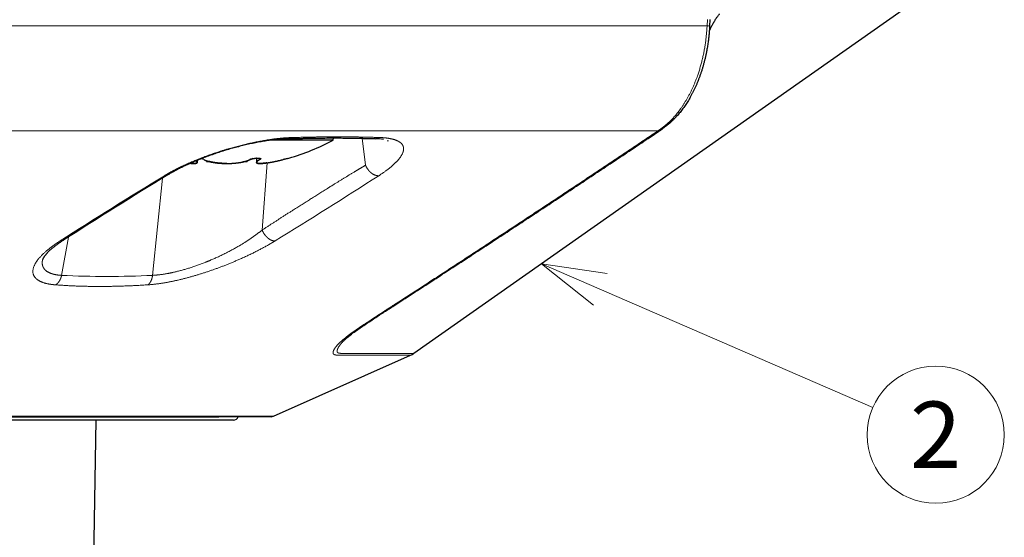
# Model space of a CAD drawing. Extents: x 30 to 821, y 12 to 573.
# Drawn here: x 373 to 410, y 439 to 458 of the extents above; entities that cross this region are included whole.
import ezdxf
from ezdxf.enums import TextEntityAlignment as Align

# ---------------------------------------------------------------- set-up
doc = ezdxf.new("R2010")
doc.units = 0
doc.layers.get('0').update_dxf_attribs({"lineweight": 13})
doc.styles.get("Standard").update_dxf_attribs({"font": 'isocp.shx'})

# ---------------------------------------------------------------- blocks, each defined once
blk = doc.blocks.new('BLOCK639')
at = {"color": 7, "lineweight": 15, "ltscale": 0.339799}
blk.add_line((58.856995, -44.455414), (71.32618, -49.864777), dxfattribs=at)
at = {"color": 7, "lineweight": 15}
blk.add_lwpolyline([(61.329842, -44.822872), (58.856995, -44.455414), (60.814812, -46.010063)], dxfattribs=at)
blk.add_circle((73.693817, -50.891899), 2.58083, dxfattribs=at)
at = {"color": 7, "lineweight": 15, "width": 1.269048}
blk.add_text('2', height=2.5, dxfattribs=at).set_placement((72.726074, -52.141899), (74.66156, -52.141899), align=Align.FIT)

msp = doc.modelspace()

# ---------------------------------------------------------------- linework, layer by layer
at = {"color": 7, "lineweight": 30}
for p, q in [((406.673, 458.948), (387.832, 445.709)), ((406.673, 458.948), (387.832, 445.709)), ((285.085, 443.325), (380.499, 443.325)), ((285.085, 443.325), (380.499, 443.325)), ((379.133, 443.201), (289.261, 443.201)), ((379.133, 443.201), (289.261, 443.201))]:
    msp.add_line(p, q, dxfattribs=at)
at = {"color": 7, "lineweight": 15, "ltscale": 0.005678}
msp.add_line((398.878, 458.276), (398.868, 458.049), dxfattribs=at)
msp.add_line((398.878, 458.276), (398.868, 458.049), dxfattribs=at)
at = {"color": 7, "lineweight": 30, "ltscale": 0.006182}
msp.add_line((398.975, 458.282), (398.965, 458.035), dxfattribs=at)
msp.add_line((398.975, 458.282), (398.965, 458.035), dxfattribs=at)
at = {"color": 7, "lineweight": 15}
for p, q in [((398.868, 458.049), (372.207, 458.049)), ((398.868, 458.049), (372.207, 458.049)), ((397.027, 454.095), (370.069, 454.095)), ((397.027, 454.095), (370.069, 454.095)), ((380.577, 443.343), (285.004, 443.343)), ((380.577, 443.343), (285.004, 443.343))]:
    msp.add_line(p, q, dxfattribs=at)
at = {"color": 7, "lineweight": 30, "ltscale": 0.002097}
msp.add_line((384.8, 453.738), (384.807, 453.822), dxfattribs=at)
at = {"color": 7, "lineweight": 15, "ltscale": 0.001426}
msp.add_line((397.027, 454.095), (396.98, 454.063), dxfattribs=at)
msp.add_line((397.027, 454.095), (396.98, 454.063), dxfattribs=at)
at = {"color": 7, "lineweight": 30, "ltscale": 0.001542}
msp.add_line((397.174, 454.155), (397.123, 454.121), dxfattribs=at)
msp.add_line((397.174, 454.155), (397.123, 454.121), dxfattribs=at)
at = {"color": 7, "lineweight": 30, "ltscale": 0.058415}
msp.add_line((384.8, 453.738), (382.463, 453.738), dxfattribs=at)
at = {"color": 7, "lineweight": 15, "ltscale": 0.025511}
msp.add_line((385.893, 453.809), (386.017, 452.796), dxfattribs=at)
msp.add_line((385.893, 453.809), (386.017, 452.796), dxfattribs=at)
at = {"color": 7, "lineweight": 30, "ltscale": 0.001097}
msp.add_line((386.826, 453.731), (386.866, 453.713), dxfattribs=at)
msp.add_line((386.826, 453.731), (386.866, 453.713), dxfattribs=at)
at = {"color": 7, "lineweight": 30, "ltscale": 0.001966}
msp.add_line((379.687, 452.979), (379.687, 452.9), dxfattribs=at)
msp.add_line((379.687, 452.979), (379.687, 452.9), dxfattribs=at)
at = {"color": 7, "lineweight": 30, "ltscale": 0.000636}
for p, q in [((380.04, 452.964), (380.04, 452.938)), ((381.56, 452.964), (381.56, 452.938))]:
    msp.add_line(p, q, dxfattribs=at)
at = {"color": 7, "lineweight": 30, "ltscale": 0.002088}
for p, q in [((380.04, 452.938), (380.123, 452.938)), ((381.476, 452.938), (381.56, 452.938))]:
    msp.add_line(p, q, dxfattribs=at)
at = {"color": 7, "lineweight": 30, "ltscale": 0.002093}
msp.add_line((381.476, 452.938), (381.395, 452.919), dxfattribs=at)
at = {"color": 7, "lineweight": 30, "ltscale": 0.000158}
msp.add_line((381.914, 453.063), (381.907, 453.063), dxfattribs=at)
at = {"color": 7, "lineweight": 30, "ltscale": 0.004063}
msp.add_line((381.913, 453.063), (381.913, 452.9), dxfattribs=at)
msp.add_line((381.913, 453.063), (381.913, 452.9), dxfattribs=at)
at = {"color": 7, "lineweight": 15, "ltscale": 0.001227}
msp.add_line((382.047, 453.057), (382.047, 453.008), dxfattribs=at)
at = {"color": 7, "lineweight": 15, "ltscale": 0.063464}
msp.add_line((382.319, 452.886), (382.127, 450.354), dxfattribs=at)
msp.add_line((382.319, 452.886), (382.127, 450.354), dxfattribs=at)
at = {"color": 7, "lineweight": 30, "ltscale": 0.00568}
msp.add_line((382.913, 453.008), (383.133, 453.065), dxfattribs=at)
at = {"color": 7, "lineweight": 30, "ltscale": 0.004222}
msp.add_line((383.076, 453.05), (382.913, 453.008), dxfattribs=at)
at = {"color": 7, "lineweight": 15, "ltscale": 0.092025}
msp.add_line((378.383, 452.311), (378.002, 448.649), dxfattribs=at)
msp.add_line((378.383, 452.311), (378.002, 448.649), dxfattribs=at)
at = {"color": 7, "lineweight": 15, "ltscale": 0.036638}
msp.add_line((374.838, 450.092), (374.581, 448.649), dxfattribs=at)
msp.add_line((374.838, 450.092), (374.581, 448.649), dxfattribs=at)
at = {"color": 7, "lineweight": 15, "ltscale": 0.010374}
msp.add_line((385.232, 445.71), (385.647, 445.709), dxfattribs=at)
msp.add_line((385.232, 445.71), (385.647, 445.709), dxfattribs=at)
at = {"color": 7, "lineweight": 15, "ltscale": 0.054645}
msp.add_line((385.647, 445.709), (387.832, 445.709), dxfattribs=at)
msp.add_line((385.647, 445.709), (387.832, 445.709), dxfattribs=at)
at = {"color": 7, "lineweight": 30, "ltscale": 0.141331}
msp.add_line((382.55, 443.343), (387.715, 445.642), dxfattribs=at)
msp.add_line((382.55, 443.343), (387.715, 445.642), dxfattribs=at)
at = {"color": 7, "lineweight": 15, "ltscale": 0.010353}
msp.add_line((385.118, 445.642), (385.532, 445.642), dxfattribs=at)
msp.add_line((385.118, 445.642), (385.532, 445.642), dxfattribs=at)
at = {"color": 7, "lineweight": 15, "ltscale": 0.054558}
msp.add_line((385.532, 445.642), (387.715, 445.642), dxfattribs=at)
msp.add_line((385.532, 445.642), (387.715, 445.642), dxfattribs=at)
at = {"color": 7, "lineweight": 30, "ltscale": 0.142408}
msp.add_line((375.87, 443.201), (375.771, 437.505), dxfattribs=at)
at = {"color": 7, "lineweight": 30, "ltscale": 0.0478}
msp.add_line((381.045, 443.201), (379.133, 443.201), dxfattribs=at)
msp.add_line((381.045, 443.201), (379.133, 443.201), dxfattribs=at)
at = {"color": 7, "lineweight": 30, "ltscale": 0.049239}
msp.add_line((382.469, 443.325), (380.499, 443.325), dxfattribs=at)
msp.add_line((382.469, 443.325), (380.499, 443.325), dxfattribs=at)
at = {"color": 7, "lineweight": 15, "ltscale": 0.049322}
msp.add_line((382.55, 443.343), (380.577, 443.343), dxfattribs=at)
msp.add_line((382.55, 443.343), (380.577, 443.343), dxfattribs=at)
at = {"color": 7, "lineweight": 15}
for centre, radius, start, end in [((398.855, 457.556), 0.492, 77.1149, 88.478), ((398.855, 457.556), 0.492, 77.1149, 88.478), ((383.124, 454.024), 0.23, 272.2381, 305.7675), ((383.124, 454.024), 0.23, 272.2381, 305.7675), ((386.399, 454.101), 0.306, 268.6314, 300.7859), ((386.399, 454.101), 0.306, 268.6314, 300.7859), ((396.909, 454.442), 0.386, 280.5758, 303.6643), ((396.909, 454.442), 0.386, 280.5758, 303.6643), ((396.953, 454.483), 0.395, 280.8644, 304.0444), ((396.953, 454.483), 0.395, 280.8644, 304.0444), ((477.827, 289.179), 191.094, 121.33483, 122.72324), ((477.827, 289.179), 191.094, 121.33483, 122.72324), ((378.469, 452.617), 0.217, 265.2166, 300.2777), ((378.469, 452.617), 0.217, 265.2166, 300.2777), ((268.418, 635.914), 218.23, 301.55211, 302.76274), ((268.418, 635.914), 218.23, 301.55211, 302.76274), ((374.538, 450.184), 0.239, 266.7985, 301.8154), ((374.538, 450.184), 0.239, 266.7985, 301.8154), ((376.277, 483.452), 34.845, 267.2091, 272.8369), ((376.277, 483.452), 34.845, 267.2091, 272.8369)]:
    msp.add_arc(centre, radius, start, end, dxfattribs=at)
at = {"color": 7, "lineweight": 30}
for centre, radius, start, end in [((380.8, 461.238), 8.5, 285.9312, 298.0725), ((386.345, 451.709), 2.086, 80.4974, 88.7211), ((386.345, 451.709), 2.086, 80.4974, 88.7211), ((379.745, 452.601), 0.449, 65.203, 78.1199), ((380.301, 453.739), 0.818, 243.327, 251.3839), ((381.299, 453.738), 0.817, 288.6127, 296.6747), ((381.868, 452.562), 0.49, 100.5565, 114.3819), ((382.035, 453.053), 0.0451, 285.1615, 338.8449), ((478.231, 288.857), 191.538, 121.35089, 122.73199), ((478.231, 288.857), 191.538, 121.35089, 122.73199), ((387.43, 446.282), 0.7, 294, 305.0958), ((387.43, 446.282), 0.7, 294, 305.0958), ((381.045, 443.401), 0.2, 269.999, 337.8441), ((381.045, 443.401), 0.2, 269.999, 337.8441), ((382.469, 443.526), 0.2, 270.0091, 293.9916), ((382.469, 443.526), 0.2, 270.0091, 293.9916)]:
    msp.add_arc(centre, radius, start, end, dxfattribs=at)
for points, degree, knots in [([(398.953, 457.85), (398.962, 457.869), (398.979, 457.909), (399.007, 457.967), (399.036, 458.024), (399.067, 458.082), (399.1, 458.142), (399.136, 458.202), (399.172, 458.261), (399.207, 458.315), (399.24, 458.363), (399.27, 458.405), (399.296, 458.439), (399.317, 458.465), (399.331, 458.481), (399.338, 458.489), (399.34, 458.491)], 3, [0, 0, 0, 0, 0.0655062, 0.1289534, 0.1935279, 0.2582275, 0.3254769, 0.3991813, 0.4682061, 0.5325721, 0.5912755, 0.6432213, 0.6871321, 0.7200636, 0.7430669, 0.7519504, 0.7519504, 0.7519504, 0.7519504]), ([(398.953, 457.85), (398.962, 457.869), (398.979, 457.909), (399.007, 457.967), (399.036, 458.024), (399.067, 458.082), (399.1, 458.142), (399.136, 458.202), (399.172, 458.261), (399.207, 458.315), (399.24, 458.363), (399.27, 458.405), (399.296, 458.439), (399.317, 458.465), (399.331, 458.481), (399.338, 458.489), (399.34, 458.491)], 3, [0, 0, 0, 0, 0.0655062, 0.1289534, 0.1935279, 0.2582275, 0.3254769, 0.3991813, 0.4682061, 0.5325721, 0.5912755, 0.6432213, 0.6871321, 0.7200636, 0.7430669, 0.7519504, 0.7519504, 0.7519504, 0.7519504]), ([(398.965, 458.035), (398.962, 457.985), (398.956, 457.883), (398.943, 457.731), (398.927, 457.579), (398.91, 457.448), (398.894, 457.338), (398.88, 457.25), (398.864, 457.162), (398.846, 457.064), (398.824, 456.956), (398.798, 456.839), (398.77, 456.724), (398.74, 456.609), (398.708, 456.496), (398.674, 456.385), (398.638, 456.275), (398.601, 456.166), (398.561, 456.059), (398.52, 455.954), (398.477, 455.85), (398.433, 455.749), (398.386, 455.649), (398.338, 455.551), (398.289, 455.455), (398.239, 455.365), (398.19, 455.279), (398.141, 455.199), (398.091, 455.12), (398.04, 455.043), (397.988, 454.968), (397.934, 454.894), (397.879, 454.822), (397.822, 454.752), (397.757, 454.676), (397.684, 454.595), (397.602, 454.51), (397.517, 454.429), (397.439, 454.359), (397.368, 454.299), (397.304, 454.249), (397.24, 454.201), (397.196, 454.17), (397.174, 454.155)], 3, [0, 0, 0, 0, 0.151905, 0.304579, 0.457617, 0.610685, 0.700604, 0.790383, 0.879976, 0.969355, 1.089519, 1.209125, 1.328087, 1.446328, 1.563799, 1.680415, 1.796187, 1.910999, 2.024939, 2.137913, 2.249906, 2.360912, 2.470929, 2.579963, 2.688025, 2.79512, 2.890193, 2.983897, 3.076954, 3.169357, 3.261137, 3.352328, 3.442968, 3.533093, 3.622734, 3.741651, 3.85988, 3.97753, 4.094699, 4.175379, 4.255911, 4.336381, 4.416637, 4.416637, 4.416637, 4.416637]), ([(398.965, 458.035), (398.962, 457.985), (398.956, 457.883), (398.943, 457.731), (398.927, 457.579), (398.91, 457.448), (398.894, 457.338), (398.88, 457.25), (398.864, 457.162), (398.846, 457.064), (398.824, 456.956), (398.798, 456.839), (398.77, 456.724), (398.74, 456.609), (398.708, 456.496), (398.674, 456.385), (398.638, 456.275), (398.601, 456.166), (398.561, 456.059), (398.52, 455.954), (398.477, 455.85), (398.433, 455.749), (398.386, 455.649), (398.338, 455.551), (398.289, 455.455), (398.239, 455.365), (398.19, 455.279), (398.141, 455.199), (398.091, 455.12), (398.04, 455.043), (397.988, 454.968), (397.934, 454.894), (397.879, 454.822), (397.822, 454.752), (397.757, 454.676), (397.684, 454.595), (397.602, 454.51), (397.517, 454.429), (397.439, 454.359), (397.368, 454.299), (397.304, 454.249), (397.24, 454.201), (397.196, 454.17), (397.174, 454.155)], 3, [0, 0, 0, 0, 0.151905, 0.304579, 0.457617, 0.610685, 0.700604, 0.790383, 0.879976, 0.969355, 1.089519, 1.209125, 1.328087, 1.446328, 1.563799, 1.680415, 1.796187, 1.910999, 2.024939, 2.137913, 2.249906, 2.360912, 2.470929, 2.579963, 2.688025, 2.79512, 2.890193, 2.983897, 3.076954, 3.169357, 3.261137, 3.352328, 3.442968, 3.533093, 3.622734, 3.741651, 3.85988, 3.97753, 4.094699, 4.175379, 4.255911, 4.336381, 4.416637, 4.416637, 4.416637, 4.416637]), ([(383.133, 453.795), (383.181, 453.796), (383.279, 453.799), (383.425, 453.802), (383.57, 453.806), (383.714, 453.809), (383.858, 453.812), (384, 453.815), (384.141, 453.817), (384.281, 453.819), (384.421, 453.82), (384.559, 453.821), (384.696, 453.822), (384.832, 453.822), (384.967, 453.822), (385.101, 453.821), (385.234, 453.82), (385.361, 453.819), (385.482, 453.817), (385.598, 453.815), (385.712, 453.813), (385.836, 453.81), (385.969, 453.807), (386.11, 453.803), (386.251, 453.799), (386.345, 453.796), (386.391, 453.795)], 3, [0, 0, 0, 0, 0.146756, 0.2928, 0.438015, 0.582316, 0.725646, 0.867967, 1.00926, 1.149534, 1.288741, 1.426929, 1.564083, 1.700194, 1.835242, 1.969215, 2.10208, 2.23403, 2.350152, 2.465629, 2.580358, 2.694524, 2.836962, 2.978494, 3.119105, 3.259344, 3.259344, 3.259344, 3.259344]), ([(383.133, 453.795), (383.181, 453.796), (383.279, 453.799), (383.425, 453.802), (383.57, 453.806), (383.714, 453.809), (383.858, 453.812), (384, 453.815), (384.141, 453.817), (384.281, 453.819), (384.421, 453.82), (384.559, 453.821), (384.696, 453.822), (384.832, 453.822), (384.967, 453.822), (385.101, 453.821), (385.234, 453.82), (385.361, 453.819), (385.482, 453.817), (385.598, 453.815), (385.712, 453.813), (385.836, 453.81), (385.969, 453.807), (386.11, 453.803), (386.251, 453.799), (386.345, 453.796), (386.391, 453.795)], 3, [0, 0, 0, 0, 0.146756, 0.2928, 0.438015, 0.582316, 0.725646, 0.867967, 1.00926, 1.149534, 1.288741, 1.426929, 1.564083, 1.700194, 1.835242, 1.969215, 2.10208, 2.23403, 2.350152, 2.465629, 2.580358, 2.694524, 2.836962, 2.978494, 3.119105, 3.259344, 3.259344, 3.259344, 3.259344]), ([(385.329, 446.307), (385.398, 446.368), (385.587, 446.514), (385.918, 446.744), (386.296, 446.995), (386.677, 447.242), (387.021, 447.466), (387.349, 447.678), (387.658, 447.878), (387.969, 448.08), (388.281, 448.282), (388.593, 448.485), (388.906, 448.688), (389.219, 448.892), (389.532, 449.096), (389.846, 449.301), (390.16, 449.506), (390.475, 449.712), (390.79, 449.919), (391.105, 450.125), (391.421, 450.332), (391.736, 450.54), (392.052, 450.748), (392.368, 450.956), (392.684, 451.165), (393.001, 451.374), (393.317, 451.584), (393.634, 451.794), (393.95, 452.004), (394.267, 452.214), (394.584, 452.425), (394.901, 452.636), (395.219, 452.847), (395.536, 453.059), (395.853, 453.271), (396.171, 453.483), (396.488, 453.695), (396.806, 453.908), (397.017, 454.05), (397.123, 454.121)], 3, [0, 0, 0, 0, 0.277479, 0.714409, 1.209584, 1.639009, 2.075645, 2.442077, 2.810539, 3.18111, 3.55303, 3.925367, 4.29807, 4.671563, 5.04574, 5.420657, 5.796122, 6.172127, 6.548626, 6.925656, 7.302973, 7.68076, 8.058998, 8.43745, 8.816317, 9.195551, 9.575034, 9.954889, 10.334984, 10.715409, 11.096063, 11.477058, 11.858261, 12.239656, 12.621224, 13.00306, 13.385019, 13.767067, 14.149166, 14.149166, 14.149166, 14.149166]), ([(385.329, 446.307), (385.398, 446.368), (385.587, 446.514), (385.918, 446.744), (386.296, 446.995), (386.677, 447.242), (387.021, 447.466), (387.349, 447.678), (387.658, 447.878), (387.969, 448.08), (388.281, 448.282), (388.593, 448.485), (388.906, 448.688), (389.219, 448.892), (389.532, 449.096), (389.846, 449.301), (390.16, 449.506), (390.475, 449.712), (390.79, 449.919), (391.105, 450.125), (391.421, 450.332), (391.736, 450.54), (392.052, 450.748), (392.368, 450.956), (392.684, 451.165), (393.001, 451.374), (393.317, 451.584), (393.634, 451.794), (393.95, 452.004), (394.267, 452.214), (394.584, 452.425), (394.901, 452.636), (395.219, 452.847), (395.536, 453.059), (395.853, 453.271), (396.171, 453.483), (396.488, 453.695), (396.806, 453.908), (397.017, 454.05), (397.123, 454.121)], 3, [0, 0, 0, 0, 0.277479, 0.714409, 1.209584, 1.639009, 2.075645, 2.442077, 2.810539, 3.18111, 3.55303, 3.925367, 4.29807, 4.671563, 5.04574, 5.420657, 5.796122, 6.172127, 6.548626, 6.925656, 7.302973, 7.68076, 8.058998, 8.43745, 8.816317, 9.195551, 9.575034, 9.954889, 10.334984, 10.715409, 11.096063, 11.477058, 11.858261, 12.239656, 12.621224, 13.00306, 13.385019, 13.767067, 14.149166, 14.149166, 14.149166, 14.149166]), ([(383.133, 453.795), (383.105, 453.794), (383.048, 453.792), (382.961, 453.788), (382.871, 453.781), (382.779, 453.774), (382.685, 453.765), (382.589, 453.754), (382.491, 453.742), (382.391, 453.729), (382.29, 453.714), (382.188, 453.698), (382.084, 453.68), (381.979, 453.661), (381.874, 453.641), (381.768, 453.619), (381.662, 453.596), (381.555, 453.573), (381.448, 453.547), (381.341, 453.521), (381.234, 453.494), (381.128, 453.466), (381.021, 453.437), (380.915, 453.407), (380.81, 453.376), (380.705, 453.344), (380.601, 453.312), (380.498, 453.279), (380.396, 453.245), (380.295, 453.21), (380.195, 453.175), (380.096, 453.139), (379.998, 453.102), (379.902, 453.065), (379.807, 453.028), (379.713, 452.99), (379.621, 452.952), (379.53, 452.913), (379.441, 452.874), (379.353, 452.834), (379.267, 452.795), (379.183, 452.755), (379.101, 452.715), (379.02, 452.674), (378.942, 452.634), (378.865, 452.593), (378.79, 452.552), (378.718, 452.511), (378.647, 452.471), (378.601, 452.443), (378.578, 452.429)], 3, [0, 0, 0, 0, 0.083811, 0.170911, 0.260713, 0.353042, 0.447722, 0.544579, 0.643438, 0.744146, 0.846448, 0.950259, 1.055399, 1.161705, 1.269018, 1.377185, 1.486056, 1.59549, 1.705334, 1.815467, 1.925758, 2.036085, 2.146334, 2.256398, 2.36618, 2.475583, 2.584525, 2.692901, 2.800624, 2.907613, 3.013791, 3.119084, 3.223423, 3.326734, 3.429002, 3.53012, 3.630037, 3.728699, 3.826054, 3.922048, 4.016631, 4.109752, 4.201417, 4.291518, 4.380007, 4.466834, 4.551946, 4.635291, 4.716812, 4.796452, 4.796452, 4.796452, 4.796452]), ([(383.133, 453.795), (383.105, 453.794), (383.048, 453.792), (382.961, 453.788), (382.871, 453.781), (382.779, 453.774), (382.685, 453.765), (382.589, 453.754), (382.491, 453.742), (382.391, 453.729), (382.29, 453.714), (382.188, 453.698), (382.084, 453.68), (381.979, 453.661), (381.874, 453.641), (381.768, 453.619), (381.662, 453.596), (381.555, 453.573), (381.448, 453.547), (381.341, 453.521), (381.234, 453.494), (381.128, 453.466), (381.021, 453.437), (380.915, 453.407), (380.81, 453.376), (380.705, 453.344), (380.601, 453.312), (380.498, 453.279), (380.396, 453.245), (380.295, 453.21), (380.195, 453.175), (380.096, 453.139), (379.998, 453.102), (379.902, 453.065), (379.807, 453.028), (379.713, 452.99), (379.621, 452.952), (379.53, 452.913), (379.441, 452.874), (379.353, 452.834), (379.267, 452.795), (379.183, 452.755), (379.101, 452.715), (379.02, 452.674), (378.942, 452.634), (378.865, 452.593), (378.79, 452.552), (378.718, 452.511), (378.647, 452.471), (378.601, 452.443), (378.578, 452.429)], 3, [0, 0, 0, 0, 0.083811, 0.170911, 0.260713, 0.353042, 0.447722, 0.544579, 0.643438, 0.744146, 0.846448, 0.950259, 1.055399, 1.161705, 1.269018, 1.377185, 1.486056, 1.59549, 1.705334, 1.815467, 1.925758, 2.036085, 2.146334, 2.256398, 2.36618, 2.475583, 2.584525, 2.692901, 2.800624, 2.907613, 3.013791, 3.119084, 3.223423, 3.326734, 3.429002, 3.53012, 3.630037, 3.728699, 3.826054, 3.922048, 4.016631, 4.109752, 4.201417, 4.291518, 4.380007, 4.466834, 4.551946, 4.635291, 4.716812, 4.796452, 4.796452, 4.796452, 4.796452]), ([(379.686, 452.9), (379.686, 452.883), (379.668, 452.874), (379.65, 452.868), (379.602, 452.861), (379.538, 452.861), (379.507, 452.862), (379.47, 452.864), (379.427, 452.868)], 5, [0, 0, 0, 0, 0, 0, 2.233371, 2.233371, 2.233371, 4.021288, 4.021288, 4.021288, 4.021288, 4.021288, 4.021288]), ([(379.427, 452.868), (379.505, 452.861), (379.561, 452.859), (379.602, 452.861), (379.655, 452.866), (379.68, 452.885), (379.684, 452.889), (379.686, 452.894), (379.686, 452.9)], 5, [0, 0, 0, 0, 0, 0, 3.315357, 3.315357, 3.315357, 4.110451, 4.110451, 4.110451, 4.110451, 4.110451, 4.110451]), ([(379.686, 452.9), (379.686, 452.906), (379.685, 452.912), (379.681, 452.92), (379.672, 452.931), (379.652, 452.947), (379.648, 452.951), (379.643, 452.954), (379.637, 452.959)], 5, [0, 0, 0, 0, 0, 0, 0.7260078, 0.7260078, 0.7260078, 0.909764, 0.909764, 0.909764, 0.909764, 0.909764, 0.909764]), ([(379.934, 453.008), (379.942, 453.004), (379.95, 453), (379.959, 452.996), (379.976, 452.988), (379.993, 452.981), (380.001, 452.978), (380.025, 452.969), (380.048, 452.961), (380.063, 452.956), (380.132, 452.935), (380.19, 452.921), (380.234, 452.912), (380.327, 452.895), (380.404, 452.885), (380.456, 452.878), (380.556, 452.869), (380.648, 452.864), (380.699, 452.862), (380.749, 452.861), (380.8, 452.861)], 5, [0, 0, 0, 0, 0, 0, 0.108864, 0.108864, 0.108864, 0.217727, 0.217727, 0.217727, 0.435417, 0.435417, 0.435417, 1.25699, 1.25699, 1.25699, 2.40596, 2.40596, 2.40596, 3.969976, 3.969976, 3.969976, 3.969976, 3.969976, 3.969976]), ([(380.8, 452.861), (380.709, 452.861), (380.618, 452.864), (380.533, 452.871), (380.408, 452.88), (380.24, 452.911), (380.203, 452.918), (380.165, 452.927), (380.123, 452.938)], 5, [0, 0, 0, 0, 0, 0, 2.818801, 2.818801, 2.818801, 3.517422, 3.517422, 3.517422, 3.517422, 3.517422, 3.517422]), ([(380.8, 452.861), (380.891, 452.861), (380.982, 452.864), (381.067, 452.871), (381.196, 452.88), (381.37, 452.913), (381.415, 452.922), (381.482, 452.938), (381.564, 452.965), (381.595, 452.976), (381.629, 452.99), (381.662, 453.006), (381.663, 453.007), (381.664, 453.008), (381.666, 453.008)], 5, [0, 0, 0, 0, 0, 0, 2.830559, 2.830559, 2.830559, 3.618912, 3.618912, 3.618912, 4.025266, 4.025266, 4.025266, 4.041046, 4.041046, 4.041046, 4.041046, 4.041046, 4.041046]), ([(381.666, 453.008), (381.669, 453.01), (381.673, 453.012), (381.677, 453.014), (381.692, 453.02), (381.707, 453.025), (381.716, 453.028), (381.766, 453.043), (381.81, 453.051), (381.838, 453.055), (381.909, 453.064), (381.97, 453.066), (382.001, 453.065), (382.04, 453.061), (382.066, 453.051), (382.072, 453.047), (382.076, 453.043), (382.076, 453.036)], 5, [0, 0, 0, 0, 0, 0, 0.048978, 0.048978, 0.048978, 0.199652, 0.199652, 0.199652, 0.782957, 0.782957, 0.782957, 1.512772, 1.512772, 1.512772, 1.858763, 1.858763, 1.858763, 1.858763, 1.858763, 1.858763]), ([(382.047, 453.008), (382.018, 452.994), (381.995, 452.981), (381.979, 452.971), (381.935, 452.941), (381.921, 452.924), (381.916, 452.915), (381.913, 452.907), (381.913, 452.9)], 5, [0, 0, 0, 0, 0, 0, 0.39752, 0.39752, 0.39752, 1.2614, 1.2614, 1.2614, 1.2614, 1.2614, 1.2614]), ([(381.913, 452.9), (381.913, 452.884), (381.928, 452.876), (381.944, 452.87), (381.988, 452.862), (382.05, 452.86), (382.083, 452.861), (382.15, 452.865), (382.237, 452.874), (382.276, 452.879), (382.344, 452.889), (382.436, 452.904), (382.471, 452.91), (382.552, 452.925), (382.661, 452.948), (382.729, 452.963), (382.817, 452.984), (382.913, 453.008)], 5, [0, 0, 0, 0, 0, 0, 2.002078, 2.002078, 2.002078, 4.005988, 4.005988, 4.005988, 5.336014, 5.336014, 5.336014, 6.011698, 6.011698, 6.011698, 6.75608, 6.75608, 6.75608, 6.75608, 6.75608, 6.75608]), ([(382.309, 452.884), (382.223, 452.872), (382.162, 452.866), (382.11, 452.862), (382.024, 452.859), (381.963, 452.865), (381.941, 452.87), (381.919, 452.878), (381.913, 452.895), (381.913, 452.897), (381.913, 452.899), (381.913, 452.9)], 5, [0, 0, 0, 0, 0, 0, 2.475161, 2.475161, 2.475161, 4.760918, 4.760918, 4.760918, 4.975776, 4.975776, 4.975776, 4.975776, 4.975776, 4.975776]), ([(374.664, 449.981), (374.645, 449.969), (374.608, 449.945), (374.554, 449.909), (374.502, 449.873), (374.451, 449.837), (374.402, 449.802), (374.355, 449.766), (374.311, 449.732), (374.271, 449.7), (374.235, 449.67), (374.204, 449.644), (374.174, 449.618), (374.145, 449.592), (374.118, 449.566), (374.092, 449.542), (374.067, 449.517), (374.045, 449.495), (374.026, 449.475), (374.01, 449.457), (373.996, 449.441), (373.983, 449.425), (373.97, 449.41), (373.958, 449.395), (373.947, 449.38), (373.936, 449.367), (373.926, 449.351), (373.915, 449.335), (373.904, 449.318), (373.894, 449.302), (373.887, 449.289), (373.882, 449.278), (373.878, 449.27), (373.874, 449.262), (373.872, 449.256), (373.87, 449.251), (373.869, 449.248), (373.868, 449.245), (373.868, 449.244), (373.868, 449.243)], 3, [0, 0, 0, 0, 0.06691, 0.132214, 0.195869, 0.257838, 0.318081, 0.376559, 0.433226, 0.488077, 0.530454, 0.57163, 0.611536, 0.650145, 0.687425, 0.723345, 0.757872, 0.790993, 0.817759, 0.840246, 0.86191, 0.882733, 0.9027, 0.921794, 0.939999, 0.957296, 0.973727, 0.996045, 1.016331, 1.034474, 1.050511, 1.061482, 1.071124, 1.079345, 1.086186, 1.090735, 1.09434, 1.096967, 1.098793, 1.098793, 1.098793, 1.098793]), ([(374.664, 449.981), (374.645, 449.969), (374.608, 449.945), (374.554, 449.909), (374.502, 449.873), (374.451, 449.837), (374.402, 449.802), (374.355, 449.766), (374.311, 449.732), (374.271, 449.7), (374.235, 449.67), (374.204, 449.644), (374.174, 449.618), (374.145, 449.592), (374.118, 449.566), (374.092, 449.542), (374.067, 449.517), (374.045, 449.495), (374.026, 449.475), (374.01, 449.457), (373.996, 449.441), (373.983, 449.425), (373.97, 449.41), (373.958, 449.395), (373.947, 449.38), (373.936, 449.367), (373.926, 449.351), (373.915, 449.335), (373.904, 449.318), (373.894, 449.302), (373.887, 449.289), (373.882, 449.278), (373.878, 449.27), (373.874, 449.262), (373.872, 449.256), (373.87, 449.251), (373.869, 449.248), (373.868, 449.245), (373.868, 449.244), (373.868, 449.243)], 3, [0, 0, 0, 0, 0.06691, 0.132214, 0.195869, 0.257838, 0.318081, 0.376559, 0.433226, 0.488077, 0.530454, 0.57163, 0.611536, 0.650145, 0.687425, 0.723345, 0.757872, 0.790993, 0.817759, 0.840246, 0.86191, 0.882733, 0.9027, 0.921794, 0.939999, 0.957296, 0.973727, 0.996045, 1.016331, 1.034474, 1.050511, 1.061482, 1.071124, 1.079345, 1.086186, 1.090735, 1.09434, 1.096967, 1.098793, 1.098793, 1.098793, 1.098793])]:
    msp.add_open_spline(points, degree=degree, knots=knots, dxfattribs=at)
at = {"color": 7, "lineweight": 15}
for points, knots in [([(398.868, 458.049), (398.838, 457.439), (398.744, 456.828), (398.58, 456.243), (398.217, 455.374), (397.715, 454.686), (397.502, 454.452), (397.273, 454.254), (397.027, 454.095)], [0, 0, 0, 0, 0, 0, 5.326046, 5.326046, 5.326046, 8.651211, 8.651211, 8.651211, 8.651211, 8.651211, 8.651211]), ([(398.868, 458.049), (398.838, 457.439), (398.744, 456.828), (398.58, 456.243), (398.217, 455.374), (397.715, 454.686), (397.502, 454.452), (397.273, 454.254), (397.027, 454.095)], [0, 0, 0, 0, 0, 0, 5.326046, 5.326046, 5.326046, 8.651211, 8.651211, 8.651211, 8.651211, 8.651211, 8.651211]), ([(383.258, 453.838), (382.982, 453.83), (382.69, 453.805), (382.391, 453.764), (381.662, 453.637), (380.932, 453.448), (380.51, 453.319), (379.815, 453.075), (379.172, 452.79), (378.917, 452.666), (378.675, 452.536), (378.451, 452.4)], [0, 0, 0, 0, 0, 0, 2.109882, 2.109882, 2.109882, 5.084417, 5.084417, 5.084417, 7.170012, 7.170012, 7.170012, 7.170012, 7.170012, 7.170012]), ([(383.258, 453.838), (382.982, 453.83), (382.69, 453.805), (382.391, 453.764), (381.662, 453.637), (380.932, 453.448), (380.51, 453.319), (379.815, 453.075), (379.172, 452.79), (378.917, 452.666), (378.675, 452.536), (378.451, 452.4)], [0, 0, 0, 0, 0, 0, 2.109882, 2.109882, 2.109882, 5.084417, 5.084417, 5.084417, 7.170012, 7.170012, 7.170012, 7.170012, 7.170012, 7.170012]), ([(385.118, 445.642), (385.045, 445.642), (384.97, 445.642), (384.897, 445.642), (384.797, 445.67), (384.784, 445.746), (384.798, 445.795), (384.852, 445.905), (384.974, 446.05), (385.057, 446.134), (385.244, 446.294), (385.501, 446.483), (385.612, 446.562), (385.863, 446.734), (386.136, 446.915), (386.289, 447.015), (386.657, 447.255), (387.034, 447.499), (387.353, 447.707), (387.647, 447.897), (387.944, 448.09), (388.019, 448.138), (388.167, 448.235), (388.315, 448.331), (388.389, 448.379), (388.54, 448.478), (388.693, 448.577), (388.756, 448.618), (390.397, 449.688), (392.08, 450.793), (393.702, 451.868), (395.337, 452.959), (396.98, 454.063)], [0, 0, 0, 0, 0, 0, 3.043431, 3.043431, 3.043431, 6.070134, 6.070134, 6.070134, 9.185124, 9.185124, 9.185124, 11.12979, 11.12979, 11.12979, 13.516446, 13.516446, 13.516446, 16.786824, 16.786824, 16.786824, 17.88139, 17.88139, 17.88139, 18.975955, 18.975955, 18.975955, 20.115209, 20.115209, 20.115209, 42.865683, 42.865683, 42.865683, 42.865683, 42.865683, 42.865683]), ([(385.118, 445.642), (385.045, 445.642), (384.97, 445.642), (384.897, 445.642), (384.797, 445.67), (384.784, 445.746), (384.798, 445.795), (384.852, 445.905), (384.974, 446.05), (385.057, 446.134), (385.244, 446.294), (385.501, 446.483), (385.612, 446.562), (385.863, 446.734), (386.136, 446.915), (386.289, 447.015), (386.657, 447.255), (387.034, 447.499), (387.353, 447.707), (387.647, 447.897), (387.944, 448.09), (388.019, 448.138), (388.167, 448.235), (388.315, 448.331), (388.389, 448.379), (388.54, 448.478), (388.693, 448.577), (388.756, 448.618), (390.397, 449.688), (392.08, 450.793), (393.702, 451.868), (395.337, 452.959), (396.98, 454.063)], [0, 0, 0, 0, 0, 0, 3.043431, 3.043431, 3.043431, 6.070134, 6.070134, 6.070134, 9.185124, 9.185124, 9.185124, 11.12979, 11.12979, 11.12979, 13.516446, 13.516446, 13.516446, 16.786824, 16.786824, 16.786824, 17.88139, 17.88139, 17.88139, 18.975955, 18.975955, 18.975955, 20.115209, 20.115209, 20.115209, 42.865683, 42.865683, 42.865683, 42.865683, 42.865683, 42.865683]), ([(386.516, 452.4), (386.763, 452.56), (386.984, 452.724), (387.175, 452.891), (387.393, 453.143), (387.46, 453.373), (387.462, 453.447), (387.416, 453.596), (387.265, 453.708), (387.153, 453.755), (386.968, 453.802), (386.749, 453.827), (386.686, 453.832), (386.621, 453.836), (386.555, 453.838)], [0, 0, 0, 0, 0, 0, 2.408665, 2.408665, 2.408665, 3.666677, 3.666677, 3.666677, 5.133836, 5.133836, 5.133836, 5.691391, 5.691391, 5.691391, 5.691391, 5.691391, 5.691391]), ([(386.516, 452.4), (386.763, 452.56), (386.984, 452.724), (387.175, 452.891), (387.393, 453.143), (387.46, 453.373), (387.462, 453.447), (387.416, 453.596), (387.265, 453.708), (387.153, 453.755), (386.968, 453.802), (386.749, 453.827), (386.686, 453.832), (386.621, 453.836), (386.555, 453.838)], [0, 0, 0, 0, 0, 0, 2.408665, 2.408665, 2.408665, 3.666677, 3.666677, 3.666677, 5.133836, 5.133836, 5.133836, 5.691391, 5.691391, 5.691391, 5.691391, 5.691391, 5.691391]), ([(382.127, 450.354), (382.511, 450.605), (382.899, 450.857), (383.305, 451.117), (383.938, 451.519), (384.558, 451.907), (384.831, 452.077), (385.207, 452.309), (385.576, 452.533), (385.725, 452.622), (385.871, 452.71), (386.017, 452.796)], [0, 0, 0, 0, 0, 0, 4.574516, 4.574516, 4.574516, 7.198079, 7.198079, 7.198079, 8.991162, 8.991162, 8.991162, 8.991162, 8.991162, 8.991162]), ([(382.127, 450.354), (382.511, 450.605), (382.899, 450.857), (383.305, 451.117), (383.938, 451.519), (384.558, 451.907), (384.831, 452.077), (385.207, 452.309), (385.576, 452.533), (385.725, 452.622), (385.871, 452.71), (386.017, 452.796)], [0, 0, 0, 0, 0, 0, 4.574516, 4.574516, 4.574516, 7.198079, 7.198079, 7.198079, 8.991162, 8.991162, 8.991162, 8.991162, 8.991162, 8.991162]), ([(386.516, 452.4), (386.472, 452.398), (386.426, 452.404), (386.379, 452.418), (386.273, 452.467), (386.177, 452.548), (386.127, 452.603), (386.075, 452.676), (386.036, 452.754), (386.029, 452.768), (386.023, 452.782), (386.017, 452.796)], [0, 0, 0, 0, 0, 0, 0.398778, 0.398778, 0.398778, 0.937411, 0.937411, 0.937411, 1.050549, 1.050549, 1.050549, 1.050549, 1.050549, 1.050549]), ([(386.516, 452.4), (386.472, 452.398), (386.426, 452.404), (386.379, 452.418), (386.273, 452.467), (386.177, 452.548), (386.127, 452.603), (386.075, 452.676), (386.036, 452.754), (386.029, 452.768), (386.023, 452.782), (386.017, 452.796)], [0, 0, 0, 0, 0, 0, 0.398778, 0.398778, 0.398778, 0.937411, 0.937411, 0.937411, 1.050549, 1.050549, 1.050549, 1.050549, 1.050549, 1.050549]), ([(378.002, 448.649), (378.302, 448.664), (378.636, 448.716), (378.981, 448.796), (379.512, 448.953), (380.041, 449.157), (380.222, 449.232), (380.753, 449.469), (381.255, 449.742), (381.57, 449.936), (381.863, 450.142), (382.127, 450.354)], [0, 0, 0, 0, 0, 0, 3.186827, 3.186827, 3.186827, 4.854318, 4.854318, 4.854318, 8.146432, 8.146432, 8.146432, 8.146432, 8.146432, 8.146432]), ([(378.002, 448.649), (378.302, 448.664), (378.636, 448.716), (378.981, 448.796), (379.512, 448.953), (380.041, 449.157), (380.222, 449.232), (380.753, 449.469), (381.255, 449.742), (381.57, 449.936), (381.863, 450.142), (382.127, 450.354)], [0, 0, 0, 0, 0, 0, 3.186827, 3.186827, 3.186827, 4.854318, 4.854318, 4.854318, 8.146432, 8.146432, 8.146432, 8.146432, 8.146432, 8.146432]), ([(382.613, 449.945), (382.57, 449.944), (382.526, 449.951), (382.481, 449.966), (382.377, 450.018), (382.284, 450.102), (382.235, 450.158), (382.185, 450.232), (382.146, 450.312), (382.139, 450.326), (382.133, 450.34), (382.127, 450.354)], [0, 0, 0, 0, 0, 0, 0.395349, 0.395349, 0.395349, 0.934285, 0.934285, 0.934285, 1.048656, 1.048656, 1.048656, 1.048656, 1.048656, 1.048656]), ([(382.613, 449.945), (382.57, 449.944), (382.526, 449.951), (382.481, 449.966), (382.377, 450.018), (382.284, 450.102), (382.235, 450.158), (382.185, 450.232), (382.146, 450.312), (382.139, 450.326), (382.133, 450.34), (382.127, 450.354)], [0, 0, 0, 0, 0, 0, 0.395349, 0.395349, 0.395349, 0.934285, 0.934285, 0.934285, 1.048656, 1.048656, 1.048656, 1.048656, 1.048656, 1.048656]), ([(374.525, 449.945), (374.212, 449.745), (373.942, 449.538), (373.728, 449.33), (373.443, 448.923), (373.489, 448.614), (373.601, 448.49), (373.823, 448.377), (374.13, 448.316), (374.201, 448.306), (374.275, 448.297), (374.352, 448.292)], [0, 0, 0, 0, 0, 0, 4.003615, 4.003615, 4.003615, 8.391049, 8.391049, 8.391049, 9.61496, 9.61496, 9.61496, 9.61496, 9.61496, 9.61496]), ([(374.525, 449.945), (374.212, 449.745), (373.942, 449.538), (373.728, 449.33), (373.443, 448.923), (373.489, 448.614), (373.601, 448.49), (373.823, 448.377), (374.13, 448.316), (374.201, 448.306), (374.275, 448.297), (374.352, 448.292)], [0, 0, 0, 0, 0, 0, 4.003615, 4.003615, 4.003615, 8.391049, 8.391049, 8.391049, 9.61496, 9.61496, 9.61496, 9.61496, 9.61496, 9.61496]), ([(377.826, 448.292), (378.182, 448.315), (378.568, 448.374), (378.963, 448.459), (379.883, 448.702), (380.792, 449.034), (381.289, 449.243), (381.859, 449.513), (382.375, 449.803), (382.456, 449.85), (382.535, 449.897), (382.613, 449.945)], [0, 0, 0, 0, 0, 0, 2.860954, 2.860954, 2.860954, 6.617972, 6.617972, 6.617972, 7.329906, 7.329906, 7.329906, 7.329906, 7.329906, 7.329906]), ([(377.826, 448.292), (378.182, 448.315), (378.568, 448.374), (378.963, 448.459), (379.883, 448.702), (380.792, 449.034), (381.289, 449.243), (381.859, 449.513), (382.375, 449.803), (382.456, 449.85), (382.535, 449.897), (382.613, 449.945)], [0, 0, 0, 0, 0, 0, 2.860954, 2.860954, 2.860954, 6.617972, 6.617972, 6.617972, 7.329906, 7.329906, 7.329906, 7.329906, 7.329906, 7.329906]), ([(373.868, 449.243), (373.84, 449.123), (373.844, 449.013), (373.884, 448.917), (374.011, 448.782), (374.231, 448.698), (374.336, 448.673), (374.453, 448.656), (374.581, 448.649)], [0, 0, 0, 0, 0, 0, 2.191532, 2.191532, 2.191532, 3.700694, 3.700694, 3.700694, 3.700694, 3.700694, 3.700694]), ([(373.868, 449.243), (373.84, 449.123), (373.844, 449.013), (373.884, 448.917), (374.011, 448.782), (374.231, 448.698), (374.336, 448.673), (374.453, 448.656), (374.581, 448.649)], [0, 0, 0, 0, 0, 0, 2.191532, 2.191532, 2.191532, 3.700694, 3.700694, 3.700694, 3.700694, 3.700694, 3.700694]), ([(374.352, 448.292), (374.394, 448.316), (374.432, 448.347), (374.466, 448.385), (374.516, 448.457), (374.552, 448.54), (374.564, 448.576), (374.574, 448.612), (374.581, 448.649)], [0, 0, 0, 0, 0, 0, 0.3887505, 0.3887505, 0.3887505, 0.6621236, 0.6621236, 0.6621236, 0.6621236, 0.6621236, 0.6621236]), ([(374.352, 448.292), (374.394, 448.316), (374.432, 448.347), (374.466, 448.385), (374.516, 448.457), (374.552, 448.54), (374.564, 448.576), (374.574, 448.612), (374.581, 448.649)], [0, 0, 0, 0, 0, 0, 0.3887505, 0.3887505, 0.3887505, 0.6621236, 0.6621236, 0.6621236, 0.6621236, 0.6621236, 0.6621236]), ([(377.826, 448.292), (377.861, 448.316), (377.892, 448.347), (377.92, 448.385), (377.959, 448.457), (377.984, 448.54), (377.993, 448.576), (377.999, 448.612), (378.002, 448.649)], [0, 0, 0, 0, 0, 0, 0.4214746, 0.4214746, 0.4214746, 0.7209498, 0.7209498, 0.7209498, 0.7209498, 0.7209498, 0.7209498]), ([(377.826, 448.292), (377.861, 448.316), (377.892, 448.347), (377.92, 448.385), (377.959, 448.457), (377.984, 448.54), (377.993, 448.576), (377.999, 448.612), (378.002, 448.649)], [0, 0, 0, 0, 0, 0, 0.4214746, 0.4214746, 0.4214746, 0.7209498, 0.7209498, 0.7209498, 0.7209498, 0.7209498, 0.7209498]), ([(385.232, 445.71), (385.162, 445.71), (385.092, 445.71), (385.02, 445.71), (384.941, 445.74), (384.942, 445.82), (384.956, 445.863), (385.004, 445.96), (385.095, 446.081), (385.153, 446.147), (385.232, 446.223), (385.329, 446.307)], [0, 0, 0, 0, 0, 0, 1.948957, 1.948957, 1.948957, 3.515251, 3.515251, 3.515251, 5.082642, 5.082642, 5.082642, 5.082642, 5.082642, 5.082642]), ([(385.232, 445.71), (385.162, 445.71), (385.092, 445.71), (385.02, 445.71), (384.941, 445.74), (384.942, 445.82), (384.956, 445.863), (385.004, 445.96), (385.095, 446.081), (385.153, 446.147), (385.232, 446.223), (385.329, 446.307)], [0, 0, 0, 0, 0, 0, 1.948957, 1.948957, 1.948957, 3.515251, 3.515251, 3.515251, 5.082642, 5.082642, 5.082642, 5.082642, 5.082642, 5.082642])]:
    msp.add_open_spline(points, degree=5, knots=knots, dxfattribs=at)
for points in [[(386.555, 453.838), (385.942, 453.858), (385.311, 453.872), (384.649, 453.871), (383.96, 453.857), (383.258, 453.838)], [(386.555, 453.838), (385.942, 453.858), (385.311, 453.872), (384.649, 453.871), (383.96, 453.857), (383.258, 453.838)], [(374.352, 448.292), (375.005, 448.243), (375.678, 448.219), (376.373, 448.22), (377.089, 448.244), (377.826, 448.292)], [(374.352, 448.292), (375.005, 448.243), (375.678, 448.219), (376.373, 448.22), (377.089, 448.244), (377.826, 448.292)]]:
    msp.add_open_spline(points, degree=5, dxfattribs=at)

# ---------------------------------------------------------------- block references
at = {"lineweight": 0}
msp.add_blockref('BLOCK639', (333.777, 493.538), dxfattribs=at)

doc.saveas('drawing.dxf')
